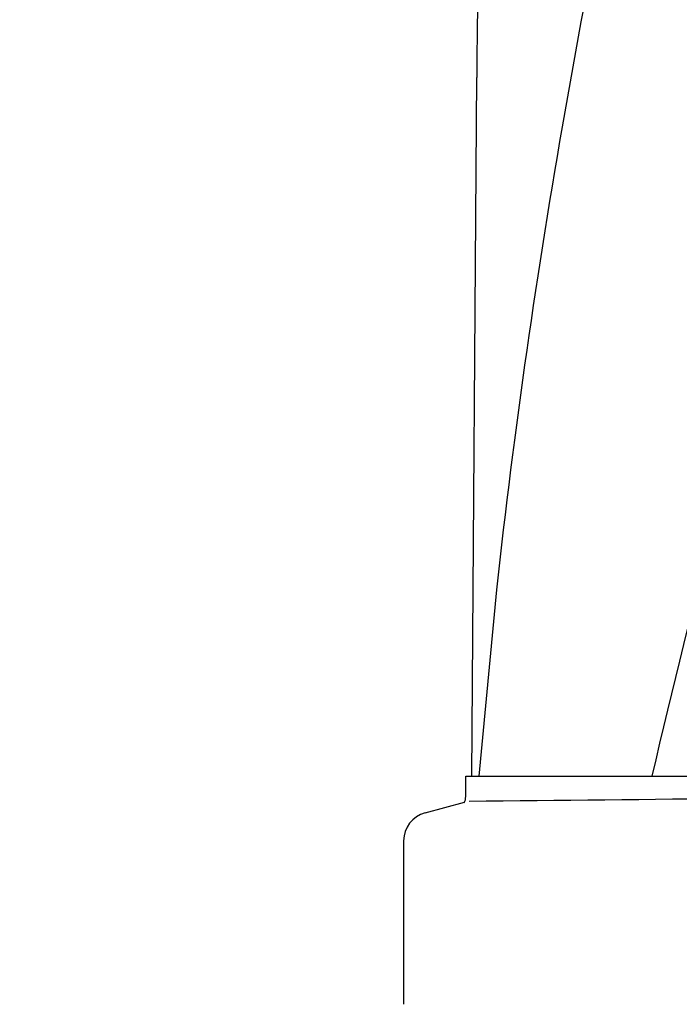
# Model space of a CAD drawing. Units: millimetres. Extents: x 14963 to 18482, y 9365 to 14234.
# Drawn here: x 15568 to 15682, y 13096 to 13267 of the extents above; entities that cross this region are included whole.
import ezdxf

# ---------------------------------------------------------------- set-up
doc = ezdxf.new("R2010")
doc.units = ezdxf.units.MM
doc.layers.add('COTAS', color=7, linetype='Continuous')
doc.styles.add('ARIAL', font='arial.ttf')
doc.dimstyles.new('Diseño_PlanosFabricacion', dxfattribs={"dimscale": 0.7, "dimtxt": 45, "dimasz": 50, "dimexe": 7, "dimexo": 7, "dimgap": 20, "dimtad": 1, "dimtih": 1, "dimtoh": 1, "dimdec": 0, "dimzin": 1, "dimdsep": 46, "dimtxsty": 'ARIAL', "dimcen": 15, "dimadec": 0, "dimazin": 0, "dimtp": 0.05, "dimtm": 0.05, "dimtfac": 1, "dimtdec": 0, "dimtofl": 0, "dimtmove": 0, "dimatfit": 3, "dimfxl": 0, "dimtolj": 1, "dimarcsym": 0})

# ---------------------------------------------------------------- blocks, each defined once
blk = doc.blocks.new('*D3')
at = {"layer": 'COTAS', "color": 0, "lineweight": -2}
for p, q in [((15719.51, 13594.72), (15385.69, 13594.72)), ((15390.59, 13559.72), (15390.59, 12969.54)), ((15390.59, 12319.17), (15390.59, 12909.35)), ((15720.76, 12284.17), (15385.69, 12284.17))]:
    blk.add_line(p, q, dxfattribs=at)
at = {"layer": 'COTAS', "color": 0}
for points in [[(15384.75, 13559.72), (15396.42, 13559.72), (15390.59, 13594.72)], [(15384.75, 12319.17), (15396.42, 12319.17), (15390.59, 12284.17)]]:
    blk.add_solid(points, dxfattribs=at)
at = {"layer": 'Defpoints', "color": 0}
for p in [(15724.41, 13594.72), (15390.59, 12284.17), (15725.66, 12284.17)]:
    blk.add_point(p, dxfattribs=at)
at = {"layer": 'COTAS', "color": 0, "insert": (15390.59, 12939.44), "char_height": 31.5, "attachment_point": 5, "style": 'ARIAL'}
blk.add_mtext('\\A1;1311 mm', dxfattribs=at)

msp = doc.modelspace()

# ---------------------------------------------------------------- linework, layer by layer
at = {"color": 7, "linetype": 'Continuous'}
for p, q in [((15647.32, 13256.91), (15646.42, 13135.79)), ((15650.77, 13168.1), (15647.71, 13135.79)), ((15645.42, 13132.24), (15645.42, 13135.79)), ((15645.42, 13135.79), (15647.71, 13135.79)), ((15647.72, 13135.79), (15677.68, 13135.79)), ((15677.7, 13135.79), (15731.71, 13135.79)), ((15638.37, 13129.42), (15645.2, 13131.25)), ((15634.66, 13124.59), (15634.66, 13096.23))]:
    msp.add_line(p, q, dxfattribs=at)
for centre, radius, start, end in [((16741.07, 13248.7), 1093.77, 177.66411, 179.56959), ((15642.9, 13132.24), 2.52, 335.0333, 0), ((15439.19, 35200.17), 22069.67, 270.537, 270.781227), ((15639.66, 13124.59), 5, 105.0001, 180)]:
    msp.add_arc(centre, radius, start, end, dxfattribs=at)
for points, knots in [([(15722.34, 13500.12), (15706.98, 13445), (15684.57, 13362.5), (15661.85, 13251.42), (15653.79, 13195.84), (15650.77, 13168.1)], [0, 0, 0, 0, 0.504888, 0.753799, 1, 1, 1, 1]), ([(15777.39, 13500.12), (15769.74, 13469.58), (15753.22, 13408.68), (15726.76, 13317.82), (15700.67, 13227.06), (15684.84, 13166.25), (15677.7, 13135.79)], [0, 0, 0, 0, 0.250045, 0.501065, 0.751542, 1, 1, 1, 1])]:
    msp.add_open_spline(points, degree=3, knots=knots, dxfattribs=at)

# ---------------------------------------------------------------- dimensions: what is measured, and where the dimension line sits
at = {"layer": 'COTAS'}
dim = msp.add_linear_dim(base=(15390.59, 12284.17), p1=(15724.41, 13594.72), p2=(15725.66, 12284.17), angle=90, dimstyle='Diseño_PlanosFabricacion', override={"dimpost": ' mm'}, dxfattribs=at)
dim.commit()
dim.dimension.update_dxf_attribs({"geometry": '*D3', "text_midpoint": (15390.59, 12939.44), "dimtype": 160})

doc.saveas('drawing.dxf')
